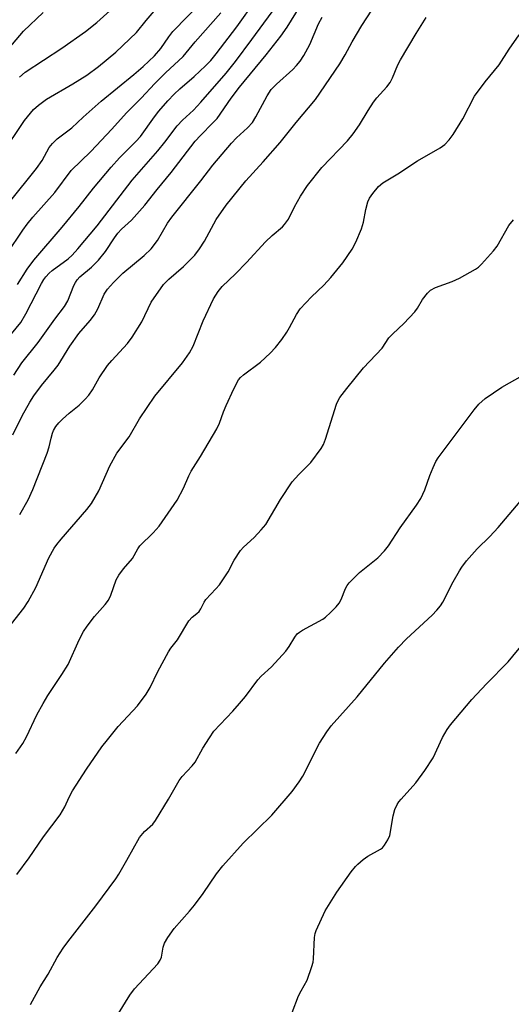
# Model space of a CAD drawing. Units: inches. Extents: x 1195773 to 1201773, y 573457 to 577457.
# Drawn here: x 1197862 to 1197988, y 577069 to 577323 of the extents above; entities that cross this region are included whole.
import ezdxf

# ---------------------------------------------------------------- set-up
doc = ezdxf.new("R2010")
doc.units = ezdxf.units.IN
doc.header["$MEASUREMENT"] = 0
doc.layers.add('Undefined', color=1, linetype='Continuous')

msp = doc.modelspace()

# ---------------------------------------------------------------- linework, layer by layer
at = {"layer": 'Undefined'}
for points in [[(1197859.95, 577231.23, 500), (1197862.09, 577234.41, 500), (1197866.3, 577239.69, 500), (1197870.57, 577245.68, 500), (1197873.03, 577248.96, 500), (1197873.89, 577250.42, 500), (1197875.52, 577254.4, 500), (1197875.9, 577255.19, 500), (1197876.34, 577255.9, 500), (1197877.05, 577256.67, 500), (1197880.03, 577259.15, 500), (1197881.88, 577260.92, 500), (1197883.67, 577263.18, 500), (1197885.94, 577266.74, 500), (1197886.8, 577267.89, 500), (1197887.78, 577268.91, 500), (1197890.34, 577271.25, 500), (1197893.82, 577275.11, 500), (1197897.04, 577279.22, 500), (1197900.64, 577283.56, 500), (1197906.82, 577291.65, 500), (1197908.19, 577293.18, 500), (1197911.4, 577296.41, 500), (1197912.45, 577297.57, 500), (1197916.08, 577302.74, 500), (1197918.22, 577305.62, 500), (1197925.11, 577313.97, 500), (1197928.9, 577318.77, 500), (1197930.53, 577321.14, 500), (1197937.25, 577332.01, 500)], [(1197861.5, 577195.31, 504), (1197863.67, 577199.02, 504), (1197864.89, 577201.69, 504), (1197868.6, 577211.1, 504), (1197869.15, 577212.72, 504), (1197869.6, 577214.95, 504), (1197869.96, 577216.25, 504), (1197870.24, 577216.99, 504), (1197870.85, 577218.01, 504), (1197871.58, 577218.93, 504), (1197872.59, 577219.93, 504), (1197874.29, 577221.46, 504), (1197876.85, 577223.47, 504), (1197878.45, 577225.03, 504), (1197879.38, 577226.07, 504), (1197880.3, 577227.49, 504), (1197881.99, 577230.54, 504), (1197884.14, 577233.74, 504), (1197885.27, 577235.07, 504), (1197889.35, 577239.45, 504), (1197890.56, 577241.05, 504), (1197893.07, 577245.06, 504), (1197895.46, 577250.1, 504), (1197898.6, 577254.67, 504), (1197899.97, 577256.08, 504), (1197903.83, 577259.29, 504), (1197906.71, 577262.25, 504), (1197907.93, 577263.89, 504), (1197909.23, 577265.83, 504), (1197912.25, 577271.48, 504), (1197914.85, 577275.12, 504), (1197919.86, 577281.47, 504), (1197924.33, 577286.34, 504), (1197928.72, 577291.37, 504), (1197932.89, 577296.52, 504), (1197937.85, 577302.4, 504), (1197944.19, 577311.63, 504), (1197945.55, 577313.96, 504), (1197947.32, 577317.29, 504), (1197949.88, 577321.56, 504), (1197956.32, 577331.51, 504)], [(1197856.78, 577288.16, 490), (1197862.72, 577296.99, 490), (1197865.04, 577299.85, 490), (1197866.34, 577301, 490), (1197868.43, 577302.54, 490), (1197875.23, 577306.45, 490), (1197878.85, 577308.76, 490), (1197881.83, 577310.97, 490), (1197886.32, 577314.62, 490), (1197891.64, 577319.7, 490), (1197894.15, 577322.8, 490), (1197896.76, 577325.83, 490)], [(1197858.83, 577275.91, 492), (1197865.85, 577284.63, 492), (1197867.27, 577286.71, 492), (1197869.1, 577290.02, 492), (1197869.93, 577291.11, 492), (1197871.19, 577292.24, 492), (1197874.96, 577295.1, 492), (1197877.93, 577297.89, 492), (1197882.51, 577302.03, 492), (1197891, 577308.93, 492), (1197893.37, 577310.99, 492), (1197896.29, 577313.73, 492), (1197897.95, 577315.64, 492), (1197899.97, 577318.58, 492), (1197901.06, 577319.96, 492), (1197908.63, 577327.73, 492)], [(1197860.94, 577254.69, 496), (1197863.44, 577258.6, 496), (1197865.12, 577260.91, 496), (1197872.49, 577269.5, 496), (1197876.88, 577274.81, 496), (1197880.55, 577279.5, 496), (1197885.14, 577284.94, 496), (1197887.3, 577287.36, 496), (1197891.48, 577291.55, 496), (1197892.72, 577292.9, 496), (1197896.27, 577297.99, 496), (1197897.4, 577299.44, 496), (1197899.77, 577302.11, 496), (1197901.38, 577303.79, 496), (1197902.86, 577305.18, 496), (1197906.55, 577308.39, 496), (1197909.5, 577311.14, 496), (1197910.83, 577312.5, 496), (1197912.27, 577314.21, 496), (1197917.57, 577321.16, 496), (1197922.45, 577328.18, 496)], [(1197861.47, 577308.23, 488), (1197862.95, 577309.46, 488), (1197872.34, 577315.71, 488), (1197878.46, 577319.98, 488), (1197881.46, 577322.32, 488), (1197886.5, 577326.91, 488)], [(1197853.34, 577309.39, 486), (1197862.48, 577320.06, 486), (1197867.58, 577324.93, 486)], [(1197855.22, 577236.98, 498), (1197861.77, 577244.87, 498), (1197863.12, 577247.06, 498), (1197867.14, 577254.96, 498), (1197867.74, 577255.97, 498), (1197868.27, 577256.68, 498), (1197869.07, 577257.56, 498), (1197869.9, 577258.28, 498), (1197874.03, 577261.31, 498), (1197875.02, 577262.26, 498), (1197876.49, 577263.89, 498), (1197881.48, 577269.82, 498), (1197890.56, 577281.64, 498), (1197897.16, 577289.16, 498), (1197898.97, 577291.39, 498), (1197902.13, 577295.63, 498), (1197903.54, 577297.1, 498), (1197906.36, 577299.71, 498), (1197908.27, 577301.72, 498), (1197914.83, 577309.28, 498), (1197917.19, 577312.24, 498), (1197921.48, 577317.91, 498), (1197926.69, 577325.07, 498)], [(1197858.26, 577262.63, 494), (1197862.31, 577268.71, 494), (1197863.43, 577270.26, 494), (1197864.88, 577272.01, 494), (1197870.6, 577278.41, 494), (1197874.81, 577284.07, 494), (1197879.83, 577289.01, 494), (1197885.31, 577294.78, 494), (1197889.09, 577298.99, 494), (1197892.91, 577302.78, 494), (1197896.36, 577306.55, 494), (1197899.18, 577309.35, 494), (1197903.73, 577313.57, 494), (1197906.83, 577317.37, 494), (1197913.45, 577324.85, 494)], [(1197858.43, 577165.87, 506), (1197862.59, 577171.1, 506), (1197863.71, 577172.84, 506), (1197865.7, 577176.43, 506), (1197869.06, 577184.08, 506), (1197870.43, 577186.58, 506), (1197871.07, 577187.52, 506), (1197872.17, 577188.89, 506), (1197878.85, 577196.57, 506), (1197880.08, 577198.12, 506), (1197881.97, 577201.41, 506), (1197884.79, 577207.8, 506), (1197886.59, 577211.11, 506), (1197889.75, 577215.33, 506), (1197892.44, 577219.94, 506), (1197896.43, 577225.81, 506), (1197903.5, 577234.44, 506), (1197905.39, 577237.03, 506), (1197906.28, 577238.78, 506), (1197908.88, 577245.32, 506), (1197911.55, 577250.98, 506), (1197912.71, 577252.87, 506), (1197913.78, 577254.17, 506), (1197917.21, 577257.42, 506), (1197920.07, 577260.32, 506), (1197924.93, 577265.71, 506), (1197926.68, 577267.31, 506), (1197929.32, 577269.53, 506), (1197929.92, 577270.13, 506), (1197930.94, 577271.56, 506), (1197932.47, 577274.75, 506), (1197933.98, 577277.5, 506), (1197935.81, 577280.2, 506), (1197939.55, 577284.84, 506), (1197946.14, 577291.8, 506), (1197947.58, 577293.55, 506), (1197949.23, 577295.88, 506), (1197951.44, 577299.61, 506), (1197952.83, 577301.72, 506), (1197953.76, 577302.86, 506), (1197956.33, 577305.73, 506), (1197957.16, 577306.83, 506), (1197957.77, 577307.99, 506), (1197959.18, 577311.43, 506), (1197959.85, 577312.71, 506), (1197963.88, 577319.48, 506), (1197966.49, 577323.57, 506)], [(1197859.71, 577215.81, 502), (1197862.11, 577220.72, 502), (1197864.08, 577224.29, 502), (1197865.19, 577225.95, 502), (1197867.13, 577228.55, 502), (1197870.39, 577232.51, 502), (1197871.43, 577233.87, 502), (1197874.46, 577238.71, 502), (1197876.75, 577242.01, 502), (1197879.69, 577245.38, 502), (1197880.83, 577246.85, 502), (1197881.67, 577248.34, 502), (1197883.34, 577252.18, 502), (1197884.15, 577253.42, 502), (1197885.69, 577255.17, 502), (1197888.15, 577257.55, 502), (1197893.62, 577262.11, 502), (1197895.43, 577263.87, 502), (1197897.05, 577266.02, 502), (1197899.69, 577270.48, 502), (1197900.78, 577272.09, 502), (1197908.24, 577281.45, 502), (1197911.35, 577285.51, 502), (1197916.16, 577291.19, 502), (1197917.52, 577292.56, 502), (1197920.35, 577295.12, 502), (1197921.58, 577296.51, 502), (1197922.5, 577297.96, 502), (1197925.37, 577303.4, 502), (1197926.47, 577305.03, 502), (1197927.77, 577306.41, 502), (1197932.03, 577310.16, 502), (1197933.02, 577311.21, 502), (1197933.93, 577312.33, 502), (1197934.87, 577313.82, 502), (1197936.45, 577316.64, 502), (1197938.67, 577321.94, 502), (1197939.6, 577323.71, 502)], [(1197860.54, 577133.56, 508), (1197862.33, 577136.14, 508), (1197863.24, 577137.89, 508), (1197865.92, 577143.53, 508), (1197867.53, 577146.48, 508), (1197868.77, 577148.53, 508), (1197872.39, 577153.92, 508), (1197874.01, 577156.53, 508), (1197876.87, 577162.9, 508), (1197877.94, 577165.04, 508), (1197878.92, 577166.45, 508), (1197880.83, 577168.95, 508), (1197883.59, 577172.02, 508), (1197884.45, 577173.16, 508), (1197885.03, 577174.41, 508), (1197886.42, 577178.38, 508), (1197887.07, 577179.64, 508), (1197888.3, 577181.25, 508), (1197890.63, 577183.94, 508), (1197892.04, 577186.38, 508), (1197892.56, 577187.14, 508), (1197895.95, 577190.54, 508), (1197897.51, 577192.28, 508), (1197902.15, 577198.98, 508), (1197903.84, 577202.03, 508), (1197905.18, 577205.22, 508), (1197905.78, 577206.43, 508), (1197908.2, 577210.21, 508), (1197912.42, 577217.4, 508), (1197913.08, 577218.89, 508), (1197914.13, 577221.8, 508), (1197914.82, 577223.42, 508), (1197916.78, 577227.73, 508), (1197918.04, 577230.03, 508), (1197918.51, 577230.65, 508), (1197919.29, 577231.36, 508), (1197923.7, 577234.58, 508), (1197926.18, 577236.96, 508), (1197927.56, 577238.42, 508), (1197929.22, 577240.48, 508), (1197930.47, 577242.33, 508), (1197931.19, 577243.53, 508), (1197932.98, 577246.89, 508), (1197933.96, 577248.39, 508), (1197936.81, 577251.45, 508), (1197940.03, 577254.52, 508), (1197941.83, 577256.48, 508), (1197944.91, 577260.28, 508), (1197947.32, 577263.83, 508), (1197948.31, 577265.57, 508), (1197949.76, 577269.07, 508), (1197950.25, 577270.72, 508), (1197950.92, 577274.07, 508), (1197951.43, 577275.97, 508), (1197951.86, 577276.99, 508), (1197952.68, 577278.17, 508), (1197954.19, 577279.95, 508), (1197955.24, 577280.93, 508), (1197959.14, 577283.21, 508), (1197964.24, 577286.61, 508), (1197970.1, 577289.98, 508), (1197971.24, 577290.84, 508), (1197972.41, 577292.04, 508), (1197973.45, 577293.41, 508), (1197975.91, 577297.47, 508), (1197978.95, 577303.31, 508), (1197981.71, 577307.02, 508), (1197985.32, 577311.39, 508), (1197987.86, 577315.44, 508), (1197990.47, 577319.17, 508)], [(1197860.78, 577102.29, 510), (1197863.94, 577106.65, 510), (1197867.69, 577112.07, 510), (1197871.93, 577117.68, 510), (1197873.18, 577119.79, 510), (1197874.29, 577122.28, 510), (1197875.1, 577123.88, 510), (1197878.72, 577129.5, 510), (1197882.73, 577135.25, 510), (1197884.14, 577137.12, 510), (1197886.93, 577140.52, 510), (1197891.91, 577145.88, 510), (1197894.14, 577148.9, 510), (1197895.19, 577150.61, 510), (1197897.19, 577154.71, 510), (1197899.93, 577159.81, 510), (1197900.56, 577160.74, 510), (1197902.28, 577162.87, 510), (1197905.15, 577167.77, 510), (1197906.07, 577168.8, 510), (1197907.28, 577169.73, 510), (1197907.82, 577170.26, 510), (1197908.26, 577170.92, 510), (1197909.1, 577172.61, 510), (1197909.56, 577173.28, 510), (1197912.18, 577176.05, 510), (1197913.06, 577177.14, 510), (1197915.33, 577180.43, 510), (1197916.92, 577183.52, 510), (1197918.55, 577186.01, 510), (1197919.33, 577186.83, 510), (1197922.07, 577189.29, 510), (1197923.89, 577191.28, 510), (1197925.03, 577192.66, 510), (1197928.88, 577199.11, 510), (1197931.89, 577203.74, 510), (1197933.54, 577205.63, 510), (1197936.64, 577208.74, 510), (1197939.38, 577212.3, 510), (1197939.97, 577213.32, 510), (1197940.48, 577214.69, 510), (1197943.27, 577223.75, 510), (1197943.61, 577224.56, 510), (1197944.2, 577225.5, 510), (1197945.94, 577227.77, 510), (1197950.31, 577233.14, 510), (1197955.06, 577238.24, 510), (1197956.8, 577240.87, 510), (1197957.83, 577241.94, 510), (1197960.67, 577244.59, 510), (1197963.5, 577247.58, 510), (1197964.18, 577248.53, 510), (1197965.53, 577250.81, 510), (1197966.79, 577252.43, 510), (1197967.62, 577253.19, 510), (1197968.84, 577253.86, 510), (1197973.2, 577255.44, 510), (1197975.06, 577256.32, 510), (1197979.2, 577258.61, 510), (1197979.93, 577259.11, 510), (1197980.76, 577259.91, 510), (1197983.85, 577263.4, 510), (1197984.75, 577264.54, 510), (1197987.8, 577269.86, 510), (1197988.98, 577271.4, 510)], [(1197864.27, 577068.76, 512), (1197866.82, 577073.27, 512), (1197868.89, 577076.54, 512), (1197871.21, 577080.87, 512), (1197872.76, 577083.25, 512), (1197873.91, 577084.88, 512), (1197881.16, 577094.19, 512), (1197886.31, 577101.18, 512), (1197887.11, 577102.43, 512), (1197889.18, 577106, 512), (1197892.42, 577111.85, 512), (1197893.69, 577113.44, 512), (1197895.86, 577115.34, 512), (1197896.61, 577116.21, 512), (1197899.94, 577121.77, 512), (1197902.67, 577126.59, 512), (1197903.48, 577127.65, 512), (1197906.04, 577130.4, 512), (1197906.78, 577131.31, 512), (1197908.8, 577134.91, 512), (1197910.49, 577137.64, 512), (1197911.66, 577139.31, 512), (1197916.53, 577144.45, 512), (1197918.28, 577146.46, 512), (1197919.77, 577148.28, 512), (1197922.99, 577152.61, 512), (1197923.89, 577153.55, 512), (1197926.54, 577155.94, 512), (1197930.23, 577160.01, 512), (1197931.1, 577161.14, 512), (1197932.54, 577163.6, 512), (1197933.18, 577164.42, 512), (1197933.77, 577164.92, 512), (1197934.52, 577165.4, 512), (1197939.78, 577168.24, 512), (1197940.48, 577168.77, 512), (1197941.79, 577169.97, 512), (1197943.25, 577171.43, 512), (1197943.99, 577172.33, 512), (1197944.48, 577173.3, 512), (1197945.65, 577176.17, 512), (1197946.07, 577176.93, 512), (1197946.58, 577177.63, 512), (1197949.28, 577180.3, 512), (1197953.94, 577184.04, 512), (1197955.68, 577185.89, 512), (1197956.76, 577187.19, 512), (1197959.77, 577191.79, 512), (1197963.94, 577197.72, 512), (1197965.06, 577199.44, 512), (1197966.08, 577201.66, 512), (1197967.42, 577205.33, 512), (1197968.27, 577207.4, 512), (1197968.96, 577208.93, 512), (1197969.53, 577209.93, 512), (1197978.86, 577222.33, 512), (1197980.08, 577223.77, 512), (1197981.7, 577225.23, 512), (1197985.99, 577228.12, 512), (1197991.31, 577231.16, 512)], [(1197887.03, 577066.42, 514), (1197889.93, 577071.16, 514), (1197891.13, 577072.81, 514), (1197895.98, 577077.96, 514), (1197897.13, 577079.26, 514), (1197897.79, 577080.18, 514), (1197898.11, 577080.97, 514), (1197898.58, 577083.51, 514), (1197898.9, 577084.53, 514), (1197899.78, 577086.01, 514), (1197901.42, 577088.4, 514), (1197905.36, 577092.82, 514), (1197906.64, 577094.39, 514), (1197908.89, 577097.38, 514), (1197912.35, 577102.49, 514), (1197913.93, 577104.57, 514), (1197919.21, 577110.4, 514), (1197926.6, 577117.61, 514), (1197931.84, 577123.7, 514), (1197933.7, 577126.27, 514), (1197934.6, 577127.71, 514), (1197938.89, 577136.24, 514), (1197940.81, 577139.11, 514), (1197941.97, 577140.68, 514), (1197948.67, 577148.19, 514), (1197955.69, 577156.88, 514), (1197959.32, 577161.04, 514), (1197961.41, 577163.2, 514), (1197968.03, 577169.28, 514), (1197969.25, 577170.54, 514), (1197970.13, 577171.7, 514), (1197970.72, 577172.65, 514), (1197973.45, 577177.92, 514), (1197975.06, 577180.71, 514), (1197975.69, 577181.68, 514), (1197976.9, 577183.27, 514), (1197979.64, 577186.44, 514), (1197982.92, 577189.57, 514), (1197985.05, 577191.88, 514), (1197990.73, 577198.66, 514)], [(1197931.85, 577066.66, 516), (1197933.49, 577070.97, 516), (1197934.16, 577072.28, 516), (1197935.76, 577075.06, 516), (1197936.95, 577078.57, 516), (1197937.25, 577079.67, 516), (1197937.37, 577080.52, 516), (1197937.64, 577086, 516), (1197937.82, 577087.04, 516), (1197938.07, 577087.85, 516), (1197940.34, 577092.93, 516), (1197943.36, 577097.75, 516), (1197947.13, 577102.99, 516), (1197948.21, 577104.37, 516), (1197948.81, 577105.01, 516), (1197950.17, 577106.14, 516), (1197951.36, 577107.01, 516), (1197954.7, 577108.88, 516), (1197955.15, 577109.23, 516), (1197955.7, 577109.86, 516), (1197956.6, 577111.3, 516), (1197957.04, 577112.34, 516), (1197957.93, 577117.43, 516), (1197958.41, 577119.07, 516), (1197958.94, 577120.38, 516), (1197959.4, 577121.11, 516), (1197959.97, 577121.79, 516), (1197963.81, 577125.95, 516), (1197966.11, 577129.13, 516), (1197968.23, 577132.47, 516), (1197970.68, 577137.65, 516), (1197971.91, 577139.79, 516), (1197972.77, 577140.92, 516), (1197978.22, 577147.48, 516), (1197982.01, 577151.57, 516), (1197987.59, 577157.19, 516), (1197991.68, 577162.09, 516)]]:
    msp.add_polyline3d(points, dxfattribs=at)

doc.saveas('drawing.dxf')
